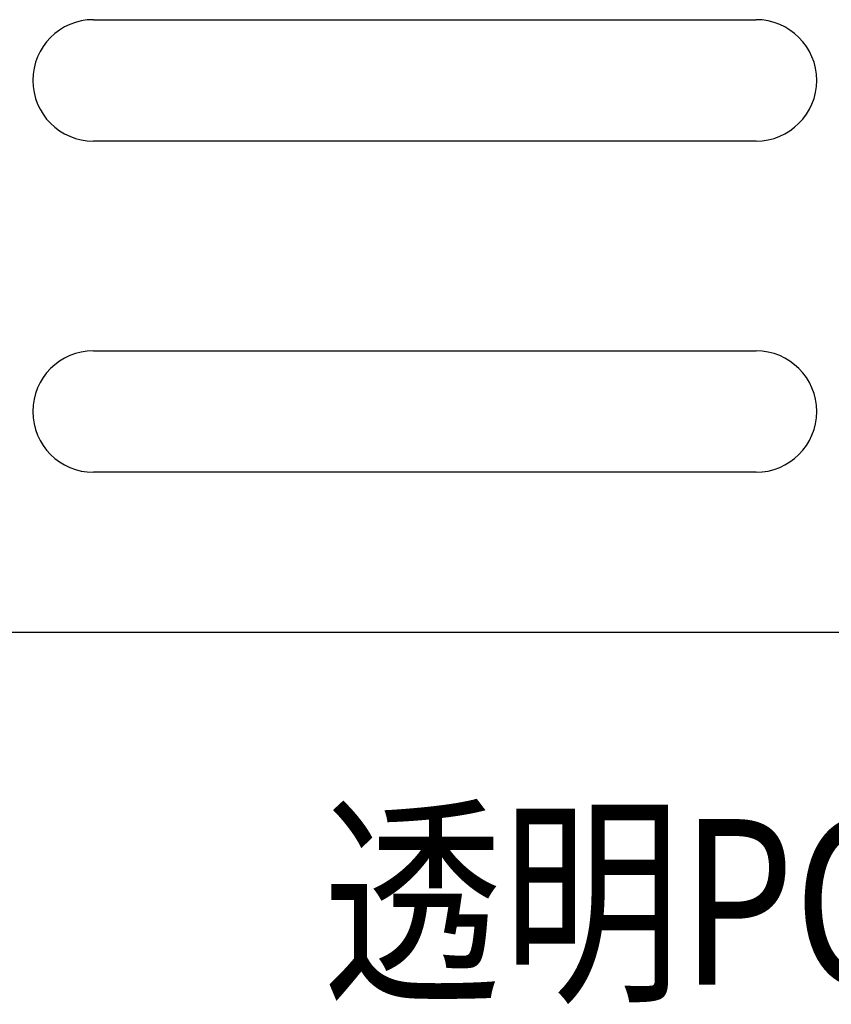
# Model space of a CAD drawing. Units: millimetres. Extents: x 2565 to 3521, y -1583 to -1296.
# Drawn here: x 2773 to 2788, y -1502 to -1484 of the extents above; entities that cross this region are included whole.
import ezdxf

# ---------------------------------------------------------------- set-up
doc = ezdxf.new("R2010")
doc.units = ezdxf.units.MM
doc.layers.add('TFR-TRI', color=7, linetype='Continuous')
doc.styles.add('SEACAD_Arial', font='arial.ttf', dxfattribs={"width": 0.9})

msp = doc.modelspace()

# ---------------------------------------------------------------- linework, layer by layer
at = {"layer": 'TFR-TRI', "color": 7, "linetype": 'Continuous'}
for p, q in [((2774.309, -1484.401), (2786.309, -1484.401)), ((2786.309, -1486.601), (2774.309, -1486.601)), ((2774.309, -1490.401), (2786.309, -1490.401)), ((2786.309, -1492.601), (2774.309, -1492.601)), ((2795.482, -1495.502), (2771.222, -1495.502))]:
    msp.add_line(p, q, dxfattribs=at)
for centre, start, end in [((2774.309, -1485.501), 90, 270), ((2786.309, -1485.501), 270, 90), ((2774.309, -1491.501), 90, 270), ((2786.309, -1491.501), 270, 90)]:
    msp.add_arc(centre, 1.1, start, end, dxfattribs=at)

# ---------------------------------------------------------------- texts
at = {"insert": (2778.466, -1501.885), "char_height": 3, "width": 21.90759, "attachment_point": 7, "style": 'SEACAD_Arial'}
msp.add_mtext('{\\fArial|b0||i0||c0|p34;\\C7;\\H3.;\\W0.792;透明PCカバー}', dxfattribs=at)

doc.saveas('drawing.dxf')
